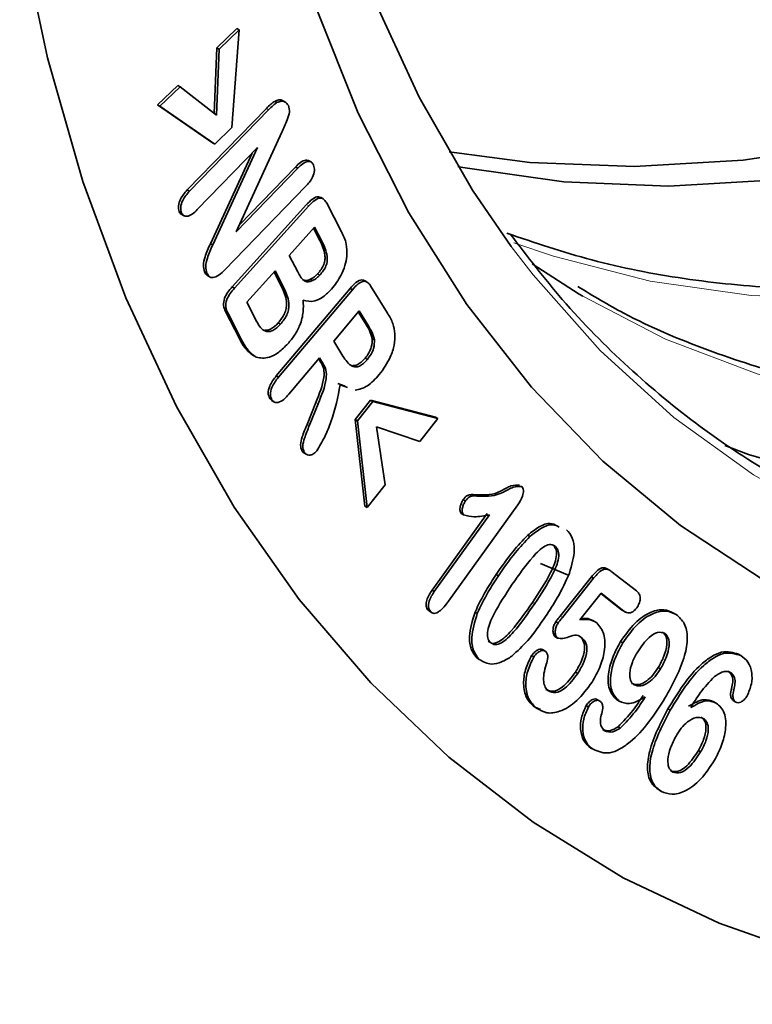
# Model space of a CAD drawing. Units: millimetres. Extents: x 132 to 1993, y 326 to 1380.
# Drawn here: x 1716 to 1738, y 424 to 455 of the extents above; entities that cross this region are included whole.
import ezdxf

# ---------------------------------------------------------------- set-up
doc = ezdxf.new("R2010")
doc.units = ezdxf.units.MM
doc.header["$LTSCALE"] = 5
doc.layers.get('0').update_dxf_attribs({"color": 250})
doc.layers.add('3012384', color=7, linetype='Continuous')

# ---------------------------------------------------------------- blocks, each defined once
blk = doc.blocks.new('1411844_002_ISO_view')
at = {"color": 7, "linetype": 'Continuous', "lineweight": 35}
for p, q in [((126.428, 127.663), (127.053, 128.267)), ((127.124, 128.226), (127.053, 128.267)), ((126.498, 127.622), (127.124, 128.226)), ((127.124, 128.226), (126.901, 125.171)), ((126.343, 125.61), (126.428, 127.663)), ((126.498, 127.622), (126.428, 127.663)), ((126.413, 125.555), (126.498, 127.622)), ((124.578, 125.877), (125.208, 126.485)), ((124.649, 125.836), (125.279, 126.444)), ((125.279, 126.444), (125.208, 126.485)), ((125.279, 126.444), (126.413, 125.555)), ((126.296, 124.696), (124.578, 125.877)), ((124.649, 125.836), (124.578, 125.877)), ((126.367, 124.655), (124.649, 125.836)), ((128.307, 125.949), (128.236, 125.989)), ((128.585, 125.957), (128.497, 126.008)), ((125.502, 123.221), (127.975, 125.768)), ((125.573, 123.181), (128.046, 125.727)), ((126.901, 125.171), (126.367, 124.655)), ((128.454, 125.022), (127.032, 121.916)), ((126.367, 124.655), (126.296, 124.696)), ((127.698, 124.544), (125.816, 122.606)), ((126.227, 121.543), (127.528, 124.369)), ((126.298, 121.502), (127.698, 124.544)), ((127.131, 122.131), (128.884, 123.938)), ((128.955, 123.897), (128.884, 123.938)), ((129.382, 124.088), (129.294, 124.139)), ((127.032, 121.916), (128.955, 123.897)), ((129.201, 123.326), (126.68, 120.729)), ((125.573, 123.181), (125.502, 123.221)), ((126.906, 120.192), (129.232, 122.764)), ((126.977, 120.151), (129.303, 122.723)), ((129.753, 122.942), (129.665, 122.993)), ((129.861, 122.808), (130.321, 121.912)), ((125.322, 122.51), (125.252, 122.551)), ((125.316, 122.465), (125.404, 122.414)), ((129.484, 122.059), (128.688, 121.179)), ((129.649, 121.64), (129.452, 122.024)), ((129.72, 121.599), (129.484, 122.059)), ((126.298, 121.502), (126.227, 121.543)), ((128.688, 121.179), (128.955, 120.662)), ((126.118, 120.627), (126.047, 120.668)), ((128.246, 120.691), (127.362, 119.713)), ((128.478, 120.143), (128.215, 120.655)), ((128.549, 120.102), (128.246, 120.691)), ((129.647, 120.562), (129.577, 120.603)), ((126.133, 120.55), (126.221, 120.499)), ((129.425, 120.393), (129.354, 120.433)), ((131.13, 120.339), (131.042, 120.39)), ((126.977, 120.151), (126.906, 120.192)), ((128.286, 117.415), (130.593, 120.146)), ((128.356, 117.374), (130.664, 120.105)), ((130.664, 120.105), (130.593, 120.146)), ((131.234, 120.224), (131.761, 119.369)), ((127.362, 119.713), (127.675, 119.106)), ((127.131, 118.584), (126.697, 119.428)), ((127.202, 118.544), (126.768, 119.387)), ((130.875, 119.443), (130.079, 118.501)), ((131.102, 118.999), (130.848, 119.412)), ((131.173, 118.958), (130.875, 119.443)), ((128.418, 119.028), (128.347, 119.069)), ((130.079, 118.501), (130.369, 118.031)), ((131.353, 118.545), (131.283, 118.586)), ((129.637, 117.978), (128.68, 116.845)), ((129.68, 117.835), (129.611, 117.947)), ((129.751, 117.794), (129.637, 117.978)), ((131.131, 117.924), (131.06, 117.965)), ((128.356, 117.374), (128.286, 117.415)), ((130.441, 117.094), (130.21, 117.179)), ((130.512, 117.053), (130.281, 117.138)), ((128.148, 116.646), (128.079, 116.712)), ((128.149, 116.671), (128.079, 116.712)), ((128.137, 116.648), (128.225, 116.597)), ((129.246, 115.897), (129.52, 116.583)), ((130.75, 116.048), (131.23, 116.653)), ((130.82, 116.007), (131.301, 116.612)), ((131.23, 116.653), (133.266, 116.12)), ((131.301, 116.612), (131.23, 116.653)), ((131.301, 116.612), (133.337, 116.079)), ((129.317, 115.856), (129.591, 116.542)), ((131.056, 113.341), (130.75, 116.048)), ((130.82, 116.007), (130.75, 116.048)), ((131.127, 113.3), (130.82, 116.007)), ((133.337, 116.079), (132.771, 115.367)), ((133.337, 116.079), (133.266, 116.12)), ((132.771, 115.367), (131.42, 115.824)), ((131.42, 115.824), (131.688, 114.006)), ((129.16, 115.034), (129.089, 115.074)), ((129.15, 115.007), (129.239, 114.956)), ((131.688, 114.006), (131.127, 113.3)), ((134.199, 113.509), (134.128, 113.55)), ((131.127, 113.3), (131.056, 113.341)), ((135.829, 113.385), (133.67, 110.38)), ((133.153, 110.717), (134.879, 113.119)), ((133.224, 110.676), (134.95, 113.078)), ((134.138, 113.072), (134.067, 113.113)), ((136.212, 112.399), (136.141, 112.44)), ((137.008, 112.082), (136.938, 112.123)), ((136.537, 111.551), (137.389, 111.203)), ((135.23, 111.169), (135.159, 111.21)), ((137.156, 109.91), (138.131, 111.134)), ((137.227, 109.869), (138.202, 111.093)), ((138.202, 111.093), (138.131, 111.134)), ((138.744, 111.317), (139.537, 110.696)), ((133.224, 110.676), (133.153, 110.717)), ((138.435, 110.629), (137.771, 109.795)), ((139.077, 110.111), (138.428, 110.62)), ((139.147, 110.07), (138.435, 110.629)), ((139.127, 110.093), (139.077, 110.111)), ((139.147, 110.07), (139.077, 110.111)), ((133.085, 110.069), (133.032, 110.093)), ((133.103, 110.052), (133.032, 110.093)), ((133.07, 110.061), (133.158, 110.01)), ((134.567, 109.995), (134.496, 110.036)), ((139.113, 110.086), (139.201, 110.035)), ((137.089, 109.694), (137.018, 109.735)), ((137.072, 109.226), (137.001, 109.267)), ((137.848, 109.227), (137.777, 109.268)), ((136.69, 108.815), (136.601, 108.866)), ((139.114, 109.074), (139.043, 109.114)), ((134.629, 108.559), (134.558, 108.6)), ((136.335, 108.638), (136.264, 108.679)), ((142.801, 108.677), (142.73, 108.718)), ((140.292, 108.26), (140.221, 108.301)), ((137.705, 108.118), (137.634, 108.159)), ((136.54, 106.992), (136.351, 107.076)), ((136.422, 107.035), (136.351, 107.076)), ((138.038, 107.074), (137.967, 107.115)), ((138.395, 107.259), (138.325, 107.3)), ((138.999, 107.255), (138.928, 107.296)), ((142.033, 107.196), (141.962, 107.236)), ((142.647, 107.225), (142.576, 107.266)), ((140.597, 106.972), (140.526, 107.013)), ((139.036, 106.413), (138.965, 106.454)), ((138.186, 105.75), (138.115, 105.791)), ((141.547, 105.672), (141.476, 105.713)), ((140.321, 104.432), (140.251, 104.473))]:
    blk.add_line(p, q, dxfattribs=at)
at = {"color": 8, "linetype": 'Continuous', "lineweight": 18}
for p, q in [((128.046, 125.727), (127.975, 125.768)), ((129.303, 122.723), (129.232, 122.764)), ((129.72, 121.599), (129.649, 121.64)), ((128.549, 120.102), (128.478, 120.143)), ((126.768, 119.387), (126.697, 119.428)), ((131.173, 118.958), (131.102, 118.999)), ((127.202, 118.544), (127.131, 118.584)), ((129.751, 117.794), (129.68, 117.835)), ((129.591, 116.542), (129.52, 116.583)), ((129.317, 115.856), (129.246, 115.897)), ((134.646, 113.654), (134.575, 113.695)), ((136.361, 110.3), (136.29, 110.341)), ((137.227, 109.869), (137.156, 109.91)), ((142.582, 107.611), (142.511, 107.652))]:
    blk.add_line(p, q, dxfattribs=at)
at = {"color": 7, "linetype": 'Continuous', "lineweight": 35, "flags": 128}
for points in [[(120.267, 131.415), (121.134, 127.346), (122.242, 123.488), (123.588, 119.854), (125.167, 116.458), (126.972, 113.313), (128.997, 110.432), (131.235, 107.825), (133.675, 105.501), (136.311, 103.471), (139.13, 101.741), (142.123, 100.318), (145.279, 99.207), (148.584, 98.413), (152.028, 97.939), (155.596, 97.786), (159.276, 97.956), (163.052, 98.446), (166.912, 99.257), (170.84, 100.383), (174.821, 101.822), (178.841, 103.568)], [(177.271, 111.285), (173.493, 109.825), (169.764, 108.676), (166.1, 107.844), (162.516, 107.333), (159.029, 107.145), (155.652, 107.279), (152.4, 107.737), (149.288, 108.516), (146.328, 109.612), (143.533, 111.022), (140.916, 112.738), (138.487, 114.753), (136.257, 117.06), (134.235, 119.647), (132.43, 122.505), (130.849, 125.62), (129.501, 128.98)], [(135.63, 121.459), (134.421, 123.212), (132.749, 126.115), (131.302, 129.268)], [(160.911, 129.919), (157.21, 128.145), (153.539, 126.675), (149.915, 125.517), (146.353, 124.675), (142.871, 124.154), (139.483, 123.956), (136.206, 124.082), (133.684, 124.414)], [(161.971, 129.307), (158.271, 127.532), (154.6, 126.063), (150.976, 124.904), (147.414, 124.063), (143.932, 123.542), (140.544, 123.344), (137.267, 123.47), (134.116, 123.919), (133.961, 123.95)], [(192.439, 131.022), (188.782, 127.989), (185.081, 125.211), (181.351, 122.701), (177.609, 120.469), (173.871, 118.526), (170.153, 116.879), (166.472, 115.536), (162.844, 114.502), (159.284, 113.783), (155.809, 113.381), (152.433, 113.298), (149.171, 113.535), (146.038, 114.09), (143.047, 114.961), (142.298, 115.237)], [(137.86, 119.903), (137.751, 119.967), (136.279, 120.915)]]:
    blk.add_lwpolyline(points, dxfattribs=at)
at = {"color": 8, "linetype": 'Continuous', "lineweight": 18, "flags": 128}
for points in [[(120.267, 131.415), (121.134, 127.346), (122.242, 123.488), (123.588, 119.854), (125.167, 116.458), (126.972, 113.313), (128.997, 110.432), (131.235, 107.825), (133.675, 105.501), (136.311, 103.471), (139.13, 101.741), (142.123, 100.318), (145.279, 99.207), (148.584, 98.413), (152.028, 97.939), (155.596, 97.786), (159.276, 97.956), (163.052, 98.446), (166.912, 99.257), (170.84, 100.383), (174.821, 101.822), (178.841, 103.568)], [(175.309, 130.212), (171.593, 127.85), (167.873, 125.775), (164.166, 123.997), (160.488, 122.524), (156.857, 121.364), (153.288, 120.521), (149.799, 119.999), (146.405, 119.8), (143.122, 119.926), (139.965, 120.376), (136.947, 121.148), (135.705, 121.574)], [(185.368, 129.178), (181.673, 126.538), (177.957, 124.176), (174.237, 122.101), (170.53, 120.323), (166.852, 118.85), (163.22, 117.69), (159.652, 116.847), (156.163, 116.325), (152.769, 116.126), (149.486, 116.252), (146.329, 116.702), (143.311, 117.474), (140.448, 118.564), (137.86, 119.903)], [(201.719, 130.996), (198.121, 127.72), (194.463, 124.686), (190.76, 121.907), (187.029, 119.396), (183.285, 117.163), (179.545, 115.218), (175.826, 113.57), (172.143, 112.227), (168.513, 111.193), (164.952, 110.473), (161.475, 110.071), (158.098, 109.988), (154.835, 110.225), (151.7, 110.78), (148.708, 111.651), (145.87, 112.835), (143.201, 114.326), (140.711, 116.118), (138.411, 118.202), (136.311, 120.571), (135.63, 121.459)]]:
    blk.add_lwpolyline(points, dxfattribs=at)
at = {"color": 7, "linetype": 'Continuous', "lineweight": 35}
for points, knots in [([(127.975, 125.768), (128.022, 125.816), (128.107, 125.901), (128.197, 125.962), (128.236, 125.989)], [0, 0, 0, 0, 0.560332, 1, 1, 1, 1]), ([(128.046, 125.727), (128.093, 125.775), (128.177, 125.861), (128.267, 125.922), (128.307, 125.949)], [0, 0, 0, 0, 0.560332, 1, 1, 1, 1]), ([(128.236, 125.989), (128.279, 126.006), (128.365, 126.041), (128.46, 126.039), (128.492, 126.002), (128.499, 125.994)], [0, 0, 0, 0, 0.434035, 0.868385, 1, 1, 1, 1]), ([(128.307, 125.949), (128.35, 125.967), (128.437, 126.003), (128.575, 125.984), (128.632, 125.903), (128.667, 125.854)], [0, 0, 0, 0, 0.280636, 0.561476, 1, 1, 1, 1]), ([(128.667, 125.854), (128.683, 125.791), (128.717, 125.664), (128.616, 125.355), (128.516, 125.148), (128.454, 125.022)], [0, 0, 0, 0, 0.27852, 0.55803, 1, 1, 1, 1]), ([(128.884, 123.938), (128.936, 123.988), (129.04, 124.088), (129.198, 124.17), (129.271, 124.142), (129.301, 124.131)], [0, 0, 0, 0, 0.371056, 0.739659, 1, 1, 1, 1]), ([(128.955, 123.897), (129.007, 123.948), (129.112, 124.049), (129.27, 124.126), (129.392, 124.101), (129.43, 124.032), (129.45, 123.998)], [0, 0, 0, 0, 0.2809741, 0.5600899, 0.7797558, 1, 1, 1, 1]), ([(129.45, 123.998), (129.465, 123.945), (129.495, 123.838), (129.413, 123.564), (129.282, 123.416), (129.201, 123.326)], [0, 0, 0, 0, 0.280718, 0.56007, 1, 1, 1, 1]), ([(125.252, 122.551), (125.237, 122.605), (125.209, 122.713), (125.294, 122.984), (125.423, 123.131), (125.502, 123.221)], [0, 0, 0, 0, 0.280376, 0.560374, 1, 1, 1, 1]), ([(125.322, 122.51), (125.308, 122.564), (125.28, 122.672), (125.364, 122.943), (125.494, 123.091), (125.573, 123.181)], [0, 0, 0, 0, 0.280376, 0.560374, 1, 1, 1, 1]), ([(129.232, 122.764), (129.291, 122.826), (129.409, 122.948), (129.584, 123.035), (129.648, 122.992), (129.669, 122.979)], [0, 0, 0, 0, 0.409265, 0.812653, 1, 1, 1, 1]), ([(129.303, 122.723), (129.363, 122.786), (129.481, 122.91), (129.672, 122.995), (129.793, 122.925), (129.839, 122.847), (129.861, 122.808)], [0, 0, 0, 0, 0.281068, 0.5580994, 0.7786, 1, 1, 1, 1]), ([(125.326, 122.462), (125.323, 122.463), (125.285, 122.47), (125.268, 122.512), (125.252, 122.551)], [0, 0, 0, 0, 0.058265, 1, 1, 1, 1]), ([(125.816, 122.606), (125.764, 122.556), (125.66, 122.455), (125.503, 122.386), (125.381, 122.41), (125.342, 122.477), (125.322, 122.51)], [0, 0, 0, 0, 0.280778, 0.559814, 0.779795, 1, 1, 1, 1]), ([(130.321, 121.912), (130.383, 121.795), (130.492, 121.586), (130.493, 121.288), (130.494, 121.157)], [0, 0, 0, 0, 0.561118, 1, 1, 1, 1]), ([(156.189, 121.637), (155.327, 121.407), (153.344, 120.879), (150.318, 120.385), (147.114, 120.102), (144.006, 120.112), (141.007, 120.412), (138.148, 120.97), (136.364, 121.575), (135.486, 121.872)], [0, 0, 0, 0, 0.113846, 0.262081, 0.410387, 0.5588, 0.707352, 0.856074, 1, 1, 1, 1]), ([(156.263, 110.624), (155.851, 110.644), (154.404, 110.711), (152.042, 111.125), (149.189, 111.861), (146.478, 112.897), (143.912, 114.207), (141.501, 115.791), (139.263, 117.648), (137.278, 119.645), (136.134, 121.142), (135.605, 121.834)], [0, 0, 0, 0, 0.048194, 0.168967, 0.289882, 0.410938, 0.532115, 0.653368, 0.774624, 0.895811, 1, 1, 1, 1]), ([(126.047, 120.668), (126.027, 120.733), (125.988, 120.863), (126.067, 121.185), (126.166, 121.407), (126.227, 121.543)], [0, 0, 0, 0, 0.279378, 0.558776, 1, 1, 1, 1]), ([(126.118, 120.627), (126.098, 120.692), (126.059, 120.822), (126.138, 121.144), (126.237, 121.366), (126.298, 121.502)], [0, 0, 0, 0, 0.279378, 0.558776, 1, 1, 1, 1]), ([(129.577, 120.603), (129.613, 120.646), (129.687, 120.733), (129.774, 120.889), (129.815, 121.052), (129.796, 121.328), (129.714, 121.502), (129.649, 121.64)], [0, 0, 0, 0, 0.1252369, 0.2501136, 0.3747517, 0.4999447, 1, 1, 1, 1]), ([(129.647, 120.562), (129.684, 120.606), (129.757, 120.692), (129.844, 120.848), (129.886, 121.011), (129.866, 121.288), (129.785, 121.461), (129.72, 121.599)], [0, 0, 0, 0, 0.1252369, 0.2501136, 0.3747517, 0.4999447, 1, 1, 1, 1]), ([(130.494, 121.157), (130.477, 121.058), (130.444, 120.861), (130.294, 120.488), (130.119, 120.263), (130.013, 120.126)], [0, 0, 0, 0, 0.28058, 0.561225, 1, 1, 1, 1]), ([(126.145, 120.552), (126.137, 120.554), (126.087, 120.566), (126.065, 120.622), (126.047, 120.668)], [0, 0, 0, 0, 0.174827, 1, 1, 1, 1]), ([(126.68, 120.729), (126.62, 120.671), (126.5, 120.554), (126.315, 120.463), (126.181, 120.505), (126.139, 120.586), (126.118, 120.627)], [0, 0, 0, 0, 0.280926, 0.559748, 0.779408, 1, 1, 1, 1]), ([(128.955, 120.662), (129.011, 120.556), (129.088, 120.41), (129.271, 120.335), (129.374, 120.373), (129.425, 120.393)], [0, 0, 0, 0, 0.560332, 0.780135, 1, 1, 1, 1]), ([(129.354, 120.433), (129.397, 120.456), (129.474, 120.497), (129.545, 120.571), (129.577, 120.603)], [0, 0, 0, 0, 0.5595999, 1, 1, 1, 1]), ([(129.425, 120.393), (129.468, 120.416), (129.545, 120.456), (129.616, 120.53), (129.647, 120.562)], [0, 0, 0, 0, 0.5595999, 1, 1, 1, 1]), ([(129.104, 120.426), (129.137, 120.41), (129.207, 120.375), (129.303, 120.413), (129.354, 120.433)], [0, 0, 0, 0, 0.45652, 1, 1, 1, 1]), ([(130.593, 120.146), (130.651, 120.211), (130.767, 120.341), (130.949, 120.435), (131.021, 120.393), (131.047, 120.378)], [0, 0, 0, 0, 0.393062, 0.780725, 1, 1, 1, 1]), ([(130.664, 120.105), (130.722, 120.171), (130.839, 120.302), (131.032, 120.394), (131.158, 120.332), (131.209, 120.26), (131.234, 120.224)], [0, 0, 0, 0, 0.281064, 0.5582667, 0.7787372, 1, 1, 1, 1]), ([(126.697, 119.428), (126.673, 119.483), (126.624, 119.592), (126.649, 119.827), (126.771, 120.035), (126.861, 120.139), (126.906, 120.192)], [0, 0, 0, 0, 0.281052, 0.558071, 0.778619, 1, 1, 1, 1]), ([(126.768, 119.387), (126.743, 119.442), (126.694, 119.551), (126.719, 119.786), (126.842, 119.994), (126.932, 120.098), (126.977, 120.151)], [0, 0, 0, 0, 0.281052, 0.558071, 0.778619, 1, 1, 1, 1]), ([(128.347, 119.069), (128.42, 119.161), (128.53, 119.299), (128.599, 119.518), (128.623, 119.82), (128.543, 119.999), (128.478, 120.143)], [0, 0, 0, 0, 0.248935, 0.3743582, 0.4999537, 1, 1, 1, 1]), ([(128.418, 119.028), (128.491, 119.12), (128.601, 119.258), (128.67, 119.477), (128.694, 119.779), (128.613, 119.959), (128.549, 120.102)], [0, 0, 0, 0, 0.248935, 0.3743582, 0.4999537, 1, 1, 1, 1]), ([(130.013, 120.126), (129.929, 120.042), (129.761, 119.873), (129.432, 119.707), (129.241, 119.749), (129.125, 119.775)], [0, 0, 0, 0, 0.280699, 0.560902, 1, 1, 1, 1]), ([(162.553, 117.963), (161.691, 117.733), (159.708, 117.205), (156.682, 116.711), (153.478, 116.428), (150.37, 116.439), (147.37, 116.735), (144.485, 117.314), (141.738, 118.189), (139.468, 119.145), (138.18, 119.919), (137.704, 120.206)], [0, 0, 0, 0, 0.0916983, 0.2110945, 0.330549, 0.4500886, 0.5697412, 0.6895303, 0.8094677, 0.9295448, 1, 1, 1, 1]), ([(129.125, 119.775), (129.131, 119.656), (129.144, 119.418), (129.049, 119.03), (128.868, 118.681), (128.72, 118.505), (128.646, 118.417)], [0, 0, 0, 0, 0.2803752, 0.5597393, 0.7796581, 1, 1, 1, 1]), ([(131.761, 119.369), (131.824, 119.269), (131.938, 119.09), (131.976, 118.839), (131.993, 118.729)], [0, 0, 0, 0, 0.560861, 1, 1, 1, 1]), ([(127.675, 119.106), (127.752, 118.978), (127.848, 118.818), (128.059, 118.791), (128.22, 118.837), (128.339, 118.952), (128.418, 119.028)], [0, 0, 0, 0, 0.499344, 0.625003, 0.750552, 1, 1, 1, 1]), ([(127.928, 118.847), (127.948, 118.843), (128.003, 118.833), (128.15, 118.88), (128.268, 118.993), (128.347, 119.069)], [0, 0, 0, 0, 0.165627, 0.444975, 1, 1, 1, 1]), ([(131.283, 118.586), (131.257, 118.671), (131.212, 118.824), (131.136, 118.946), (131.102, 118.999)], [0, 0, 0, 0, 0.559155, 1, 1, 1, 1]), ([(131.353, 118.545), (131.328, 118.63), (131.282, 118.784), (131.207, 118.905), (131.173, 118.958)], [0, 0, 0, 0, 0.559155, 1, 1, 1, 1]), ([(131.993, 118.729), (131.991, 118.615), (131.989, 118.387), (131.841, 117.92), (131.632, 117.631), (131.505, 117.454)], [0, 0, 0, 0, 0.280621, 0.561167, 1, 1, 1, 1]), ([(127.588, 118.035), (127.485, 118.114), (127.301, 118.256), (127.183, 118.484), (127.131, 118.584)], [0, 0, 0, 0, 0.559065, 1, 1, 1, 1]), ([(127.659, 117.994), (127.556, 118.074), (127.372, 118.216), (127.254, 118.443), (127.202, 118.544)], [0, 0, 0, 0, 0.559065, 1, 1, 1, 1]), ([(128.646, 118.417), (128.554, 118.324), (128.369, 118.14), (128.006, 117.94), (127.79, 117.974), (127.659, 117.994)], [0, 0, 0, 0, 0.2810495, 0.5619757, 1, 1, 1, 1]), ([(131.06, 117.965), (131.101, 118.018), (131.182, 118.124), (131.278, 118.352), (131.281, 118.497), (131.283, 118.586)], [0, 0, 0, 0, 0.28084, 0.561411, 1, 1, 1, 1]), ([(131.131, 117.924), (131.171, 117.977), (131.252, 118.084), (131.349, 118.311), (131.352, 118.456), (131.353, 118.545)], [0, 0, 0, 0, 0.28084, 0.561411, 1, 1, 1, 1]), ([(129.52, 116.583), (129.63, 116.848), (129.782, 117.216), (129.784, 117.646), (129.715, 117.772), (129.68, 117.835)], [0, 0, 0, 0, 0.560096, 0.779417, 1, 1, 1, 1]), ([(129.591, 116.542), (129.701, 116.807), (129.853, 117.175), (129.855, 117.606), (129.785, 117.731), (129.751, 117.794)], [0, 0, 0, 0, 0.560096, 0.779417, 1, 1, 1, 1]), ([(130.369, 118.031), (130.452, 117.904), (130.556, 117.744), (130.762, 117.687), (130.885, 117.709), (131.015, 117.795), (131.092, 117.881), (131.131, 117.924)], [0, 0, 0, 0, 0.4995897, 0.6248401, 0.7499007, 0.874825, 1, 1, 1, 1]), ([(130.665, 117.744), (130.675, 117.741), (130.719, 117.728), (130.815, 117.752), (130.944, 117.836), (131.022, 117.922), (131.06, 117.965)], [0, 0, 0, 0, 0.086099, 0.39075, 0.69507, 1, 1, 1, 1]), ([(128.079, 116.712), (128.056, 116.762), (128.012, 116.862), (128.077, 117.146), (128.207, 117.313), (128.286, 117.415)], [0, 0, 0, 0, 0.280724, 0.560119, 1, 1, 1, 1]), ([(128.149, 116.671), (128.127, 116.721), (128.082, 116.821), (128.148, 117.105), (128.277, 117.272), (128.356, 117.374)], [0, 0, 0, 0, 0.280724, 0.560119, 1, 1, 1, 1]), ([(131.505, 117.454), (131.382, 117.321), (131.137, 117.056), (130.881, 116.995), (130.753, 116.965)], [0, 0, 0, 0, 0.501114, 1, 1, 1, 1]), ([(130.281, 117.138), (130.207, 116.753), (130.104, 116.215), (129.81, 115.511), (129.641, 115.217), (129.557, 115.07)], [0, 0, 0, 0, 0.558066, 0.779506, 1, 1, 1, 1]), ([(128.68, 116.845), (128.627, 116.786), (128.523, 116.669), (128.357, 116.572), (128.223, 116.58), (128.174, 116.641), (128.149, 116.671)], [0, 0, 0, 0, 0.2809227, 0.5597671, 0.7796557, 1, 1, 1, 1]), ([(129.089, 115.074), (129.066, 115.133), (129.021, 115.249), (129.106, 115.558), (129.193, 115.769), (129.246, 115.897)], [0, 0, 0, 0, 0.2779173, 0.5578809, 1, 1, 1, 1]), ([(129.16, 115.034), (129.137, 115.092), (129.092, 115.209), (129.177, 115.517), (129.264, 115.728), (129.317, 115.856)], [0, 0, 0, 0, 0.2779173, 0.5578809, 1, 1, 1, 1]), ([(129.16, 115.004), (129.156, 115.005), (129.124, 115.016), (129.105, 115.047), (129.089, 115.074)], [0, 0, 0, 0, 0.132004, 1, 1, 1, 1]), ([(129.557, 115.07), (129.513, 115.03), (129.427, 114.951), (129.305, 114.93), (129.214, 114.96), (129.178, 115.009), (129.16, 115.034)], [0, 0, 0, 0, 0.27849, 0.558162, 0.778913, 1, 1, 1, 1]), ([(134.575, 113.695), (134.813, 113.693), (135.146, 113.689), (135.621, 114.012), (135.801, 114.004), (135.888, 114.001)], [0, 0, 0, 0, 0.56545, 0.789183, 1, 1, 1, 1]), ([(134.646, 113.654), (134.884, 113.652), (135.216, 113.648), (135.691, 113.971), (135.871, 113.963), (135.959, 113.96)], [0, 0, 0, 0, 0.56545, 0.789183, 1, 1, 1, 1]), ([(135.959, 113.96), (135.981, 113.923), (136.025, 113.85), (135.981, 113.62), (135.887, 113.474), (135.829, 113.385)], [0, 0, 0, 0, 0.279601, 0.55982, 1, 1, 1, 1]), ([(134.067, 113.113), (134.05, 113.141), (134.017, 113.197), (134.029, 113.324), (134.063, 113.446), (134.107, 113.515), (134.128, 113.55)], [0, 0, 0, 0, 0.279222, 0.559302, 0.779737, 1, 1, 1, 1]), ([(134.138, 113.072), (134.121, 113.1), (134.087, 113.157), (134.099, 113.283), (134.134, 113.406), (134.177, 113.474), (134.199, 113.509)], [0, 0, 0, 0, 0.279222, 0.559302, 0.779737, 1, 1, 1, 1]), ([(134.128, 113.55), (134.171, 113.6), (134.255, 113.7), (134.414, 113.708), (134.514, 113.7), (134.575, 113.695)], [0, 0, 0, 0, 0.2780003, 0.5575096, 1, 1, 1, 1]), ([(134.199, 113.509), (134.241, 113.559), (134.326, 113.659), (134.485, 113.667), (134.585, 113.659), (134.646, 113.654)], [0, 0, 0, 0, 0.2780003, 0.5575096, 1, 1, 1, 1]), ([(134.95, 113.078), (134.786, 113.044), (134.494, 112.982), (134.246, 113.045), (134.138, 113.072)], [0, 0, 0, 0, 0.562003, 1, 1, 1, 1]), ([(136.141, 112.44), (136.259, 112.533), (136.494, 112.719), (136.838, 112.847), (136.991, 112.765), (137.057, 112.73)], [0, 0, 0, 0, 0.364558, 0.728433, 1, 1, 1, 1]), ([(136.212, 112.399), (136.329, 112.492), (136.565, 112.678), (136.909, 112.806), (137.062, 112.724), (137.127, 112.69)], [0, 0, 0, 0, 0.364558, 0.728433, 1, 1, 1, 1]), ([(137.356, 112.608), (137.423, 112.53), (137.557, 112.374), (137.636, 111.91), (137.518, 111.505), (137.447, 111.257)], [0, 0, 0, 0, 0.280797, 0.561023, 1, 1, 1, 1]), ([(135.159, 111.21), (135.329, 111.458), (135.633, 111.902), (135.986, 112.276), (136.141, 112.44)], [0, 0, 0, 0, 0.560367, 1, 1, 1, 1]), ([(135.23, 111.169), (135.4, 111.418), (135.704, 111.861), (136.057, 112.235), (136.212, 112.399)], [0, 0, 0, 0, 0.560367, 1, 1, 1, 1]), ([(137.008, 112.082), (136.964, 112.111), (136.875, 112.17), (136.612, 112.089), (136.176, 111.641), (135.867, 111.199), (135.661, 110.904)], [0, 0, 0, 0, 0.124851, 0.24942, 0.498507, 1, 1, 1, 1]), ([(136.29, 110.341), (136.49, 110.641), (136.79, 111.089), (137.047, 111.687), (137.044, 111.996), (136.973, 112.08), (136.938, 112.123)], [0, 0, 0, 0, 0.501362, 0.750391, 0.875006, 1, 1, 1, 1]), ([(136.361, 110.3), (136.561, 110.6), (136.861, 111.049), (137.117, 111.647), (137.115, 111.955), (137.044, 112.04), (137.008, 112.082)], [0, 0, 0, 0, 0.501362, 0.750391, 0.875006, 1, 1, 1, 1]), ([(138.131, 111.134), (138.182, 111.194), (138.283, 111.314), (138.45, 111.433), (138.582, 111.419), (138.643, 111.378), (138.673, 111.358)], [0, 0, 0, 0, 0.2808338, 0.5592098, 0.7791865, 1, 1, 1, 1]), ([(138.202, 111.093), (138.253, 111.153), (138.353, 111.273), (138.521, 111.392), (138.653, 111.379), (138.714, 111.338), (138.744, 111.317)], [0, 0, 0, 0, 0.2808338, 0.5592098, 0.7791865, 1, 1, 1, 1]), ([(134.496, 110.036), (134.605, 110.263), (134.8, 110.669), (135.049, 111.044), (135.159, 111.21)], [0, 0, 0, 0, 0.559535, 1, 1, 1, 1]), ([(134.567, 109.995), (134.676, 110.222), (134.87, 110.628), (135.12, 111.004), (135.23, 111.169)], [0, 0, 0, 0, 0.5595348, 1, 1, 1, 1]), ([(137.447, 111.257), (137.329, 110.993), (137.117, 110.522), (136.828, 110.092), (136.7, 109.903)], [0, 0, 0, 0, 0.559168, 1, 1, 1, 1]), ([(133.032, 110.093), (133.006, 110.131), (132.954, 110.208), (132.977, 110.399), (133.055, 110.574), (133.121, 110.669), (133.153, 110.717)], [0, 0, 0, 0, 0.279466, 0.55822, 0.778871, 1, 1, 1, 1]), ([(135.661, 110.904), (135.456, 110.599), (135.151, 110.141), (134.885, 109.539), (134.872, 109.215), (134.943, 109.128), (134.979, 109.084)], [0, 0, 0, 0, 0.501511, 0.750827, 0.875284, 1, 1, 1, 1]), ([(133.103, 110.052), (133.077, 110.091), (133.025, 110.168), (133.048, 110.359), (133.126, 110.533), (133.191, 110.629), (133.224, 110.676)], [0, 0, 0, 0, 0.279466, 0.55822, 0.778871, 1, 1, 1, 1]), ([(139.537, 110.696), (139.566, 110.67), (139.625, 110.618), (139.672, 110.497), (139.65, 110.338), (139.596, 110.245), (139.569, 110.199)], [0, 0, 0, 0, 0.28106, 0.560675, 0.779841, 1, 1, 1, 1]), ([(133.67, 110.38), (133.577, 110.258), (133.46, 110.105), (133.298, 110.009), (133.193, 109.985), (133.139, 110.025), (133.103, 110.052)], [0, 0, 0, 0, 0.4991133, 0.6247023, 0.7504546, 1, 1, 1, 1]), ([(134.908, 109.125), (134.954, 109.094), (135.045, 109.033), (135.317, 109.127), (135.765, 109.576), (136.08, 110.035), (136.29, 110.341)], [0, 0, 0, 0, 0.124762, 0.249184, 0.498466, 1, 1, 1, 1]), ([(134.979, 109.084), (135.025, 109.054), (135.116, 108.993), (135.388, 109.087), (135.836, 109.536), (136.15, 109.994), (136.361, 110.3)], [0, 0, 0, 0, 0.124762, 0.249184, 0.498466, 1, 1, 1, 1]), ([(139.043, 109.114), (139.185, 109.317), (139.468, 109.723), (139.974, 110.06), (140.409, 110.144), (140.612, 110.046), (140.714, 109.997)], [0, 0, 0, 0, 0.279834, 0.559045, 0.779391, 1, 1, 1, 1]), ([(139.569, 110.199), (139.544, 110.164), (139.493, 110.095), (139.4, 110.029), (139.27, 109.993), (139.198, 110.038), (139.147, 110.07)], [0, 0, 0, 0, 0.186961, 0.373715, 0.560929, 1, 1, 1, 1]), ([(134.558, 108.6), (134.49, 108.684), (134.353, 108.853), (134.291, 109.353), (134.418, 109.777), (134.496, 110.036)], [0, 0, 0, 0, 0.280702, 0.561328, 1, 1, 1, 1]), ([(134.629, 108.559), (134.561, 108.643), (134.424, 108.812), (134.362, 109.313), (134.489, 109.737), (134.567, 109.995)], [0, 0, 0, 0, 0.280702, 0.561328, 1, 1, 1, 1]), ([(136.7, 109.903), (136.522, 109.64), (136.204, 109.171), (135.819, 108.818), (135.649, 108.663)], [0, 0, 0, 0, 0.560798, 1, 1, 1, 1]), ([(137.018, 109.735), (137.044, 109.768), (137.089, 109.827), (137.136, 109.884), (137.156, 109.91)], [0, 0, 0, 0, 0.5598977, 1, 1, 1, 1]), ([(137.089, 109.694), (137.115, 109.727), (137.16, 109.786), (137.207, 109.843), (137.227, 109.869)], [0, 0, 0, 0, 0.5598977, 1, 1, 1, 1]), ([(137.771, 109.795), (137.881, 109.804), (138.079, 109.821), (138.233, 109.737), (138.3, 109.7)], [0, 0, 0, 0, 0.5603076, 1, 1, 1, 1]), ([(137.802, 109.835), (137.877, 109.84), (138.038, 109.851), (138.163, 109.779), (138.229, 109.74)], [0, 0, 0, 0, 0.463812, 1, 1, 1, 1]), ([(139.114, 109.074), (139.255, 109.276), (139.539, 109.682), (140.045, 110.019), (140.48, 110.103), (140.683, 110.005), (140.785, 109.956)], [0, 0, 0, 0, 0.279834, 0.559045, 0.779391, 1, 1, 1, 1]), ([(140.785, 109.956), (140.878, 109.875), (141.064, 109.712), (141.16, 109.247), (141.024, 108.421), (140.676, 107.791), (140.431, 107.349)], [0, 0, 0, 0, 0.187128, 0.373851, 0.56069, 1, 1, 1, 1]), ([(137.001, 109.267), (136.978, 109.294), (136.933, 109.347), (136.929, 109.48), (136.952, 109.614), (136.996, 109.695), (137.018, 109.735)], [0, 0, 0, 0, 0.2797, 0.559689, 0.780053, 1, 1, 1, 1]), ([(137.072, 109.226), (137.049, 109.253), (137.004, 109.307), (136.999, 109.439), (137.023, 109.573), (137.067, 109.654), (137.089, 109.694)], [0, 0, 0, 0, 0.2797, 0.559689, 0.780053, 1, 1, 1, 1]), ([(138.3, 109.7), (138.388, 109.594), (138.563, 109.384), (138.565, 108.85), (138.418, 108.315), (138.241, 108.005), (138.152, 107.85)], [0, 0, 0, 0, 0.279455, 0.559012, 0.779459, 1, 1, 1, 1]), ([(137.848, 109.227), (137.791, 109.268), (137.678, 109.349), (137.445, 109.273), (137.235, 109.193), (137.126, 109.215), (137.072, 109.226)], [0, 0, 0, 0, 0.280025, 0.560533, 0.781362, 1, 1, 1, 1]), ([(137.634, 108.159), (137.702, 108.275), (137.838, 108.506), (137.933, 108.857), (137.905, 109.129), (137.82, 109.222), (137.777, 109.268)], [0, 0, 0, 0, 0.280636, 0.560142, 0.779859, 1, 1, 1, 1]), ([(137.705, 108.118), (137.773, 108.234), (137.909, 108.465), (138.004, 108.816), (137.976, 109.088), (137.891, 109.181), (137.848, 109.227)], [0, 0, 0, 0, 0.280636, 0.560142, 0.779859, 1, 1, 1, 1]), ([(140.424, 109.378), (140.352, 109.398), (140.209, 109.44), (139.875, 109.225), (139.693, 108.961), (139.582, 108.8)], [0, 0, 0, 0, 0.279022, 0.559696, 1, 1, 1, 1]), ([(140.221, 108.301), (140.286, 108.419), (140.415, 108.655), (140.502, 109.002), (140.485, 109.283), (140.397, 109.373), (140.353, 109.418)], [0, 0, 0, 0, 0.280623, 0.560394, 0.780334, 1, 1, 1, 1]), ([(140.292, 108.26), (140.356, 108.378), (140.486, 108.614), (140.572, 108.961), (140.556, 109.242), (140.468, 109.332), (140.424, 109.378)], [0, 0, 0, 0, 0.280623, 0.560394, 0.780334, 1, 1, 1, 1]), ([(136.264, 108.679), (136.297, 108.721), (136.362, 108.804), (136.471, 108.867), (136.566, 108.885), (136.608, 108.861), (136.629, 108.849)], [0, 0, 0, 0, 0.278978, 0.559298, 0.779736, 1, 1, 1, 1]), ([(138.928, 107.296), (138.836, 107.393), (138.65, 107.588), (138.645, 108.118), (138.791, 108.648), (138.959, 108.959), (139.043, 109.114)], [0, 0, 0, 0, 0.279331, 0.558712, 0.77927, 1, 1, 1, 1]), ([(138.999, 107.255), (138.906, 107.352), (138.721, 107.547), (138.715, 108.077), (138.861, 108.607), (139.03, 108.918), (139.114, 109.074)], [0, 0, 0, 0, 0.279331, 0.558712, 0.77927, 1, 1, 1, 1]), ([(135.649, 108.663), (135.542, 108.595), (135.326, 108.458), (134.947, 108.373), (134.749, 108.489), (134.629, 108.559)], [0, 0, 0, 0, 0.280783, 0.561391, 1, 1, 1, 1]), ([(136.351, 107.076), (136.261, 107.16), (136.08, 107.329), (135.993, 107.756), (136.046, 108.234), (136.192, 108.531), (136.264, 108.679)], [0, 0, 0, 0, 0.280831, 0.560682, 0.780577, 1, 1, 1, 1]), ([(136.422, 107.035), (136.331, 107.119), (136.151, 107.288), (136.064, 107.715), (136.117, 108.194), (136.262, 108.49), (136.335, 108.638)], [0, 0, 0, 0, 0.280831, 0.560682, 0.780577, 1, 1, 1, 1]), ([(136.335, 108.638), (136.368, 108.68), (136.433, 108.763), (136.542, 108.826), (136.636, 108.844), (136.679, 108.82), (136.7, 108.808)], [0, 0, 0, 0, 0.278978, 0.559298, 0.779736, 1, 1, 1, 1]), ([(136.7, 108.808), (136.721, 108.785), (136.763, 108.74), (136.777, 108.593), (136.741, 108.471), (136.72, 108.397)], [0, 0, 0, 0, 0.28015, 0.560198, 1, 1, 1, 1]), ([(139.582, 108.8), (139.52, 108.691), (139.398, 108.472), (139.318, 108.15), (139.335, 107.889), (139.418, 107.808), (139.46, 107.767)], [0, 0, 0, 0, 0.280829, 0.560414, 0.780223, 1, 1, 1, 1]), ([(140.526, 107.013), (140.68, 107.267), (140.988, 107.775), (141.464, 108.339), (141.881, 108.658), (142.308, 108.855), (142.561, 108.773), (142.73, 108.718)], [0, 0, 0, 0, 0.25082, 0.500982, 0.626288, 0.751515, 1, 1, 1, 1]), ([(140.597, 106.972), (140.751, 107.226), (141.059, 107.734), (141.535, 108.299), (141.951, 108.617), (142.378, 108.815), (142.632, 108.732), (142.801, 108.677)], [0, 0, 0, 0, 0.25082, 0.500982, 0.626288, 0.751515, 1, 1, 1, 1]), ([(142.801, 108.677), (142.883, 108.617), (143.047, 108.496), (143.156, 108.175), (143.157, 107.797), (143.052, 107.545), (142.999, 107.419)], [0, 0, 0, 0, 0.280776, 0.561128, 0.781214, 1, 1, 1, 1]), ([(136.72, 108.397), (136.692, 108.302), (136.637, 108.113), (136.632, 107.87), (136.679, 107.684), (136.748, 107.615), (136.782, 107.581)], [0, 0, 0, 0, 0.280175, 0.560022, 0.780012, 1, 1, 1, 1]), ([(139.39, 107.808), (139.458, 107.785), (139.595, 107.738), (139.845, 107.862), (140.062, 108.06), (140.168, 108.22), (140.221, 108.301)], [0, 0, 0, 0, 0.279213, 0.558569, 0.77907, 1, 1, 1, 1]), ([(139.46, 107.767), (139.529, 107.744), (139.665, 107.697), (139.916, 107.821), (140.133, 108.019), (140.239, 108.18), (140.292, 108.26)], [0, 0, 0, 0, 0.279213, 0.558569, 0.77907, 1, 1, 1, 1]), ([(136.711, 107.622), (136.784, 107.588), (136.929, 107.521), (137.297, 107.704), (137.506, 107.987), (137.634, 108.159)], [0, 0, 0, 0, 0.28007, 0.560337, 1, 1, 1, 1]), ([(136.782, 107.581), (136.854, 107.547), (137, 107.48), (137.367, 107.663), (137.577, 107.946), (137.705, 108.118)], [0, 0, 0, 0, 0.28007, 0.560337, 1, 1, 1, 1]), ([(141.977, 108.021), (141.824, 107.859), (141.55, 107.569), (141.331, 107.211), (141.235, 107.053)], [0, 0, 0, 0, 0.558212, 1, 1, 1, 1]), ([(142.478, 108.154), (142.439, 108.168), (142.36, 108.195), (142.185, 108.158), (142.056, 108.073), (141.977, 108.021)], [0, 0, 0, 0, 0.280168, 0.560568, 1, 1, 1, 1]), ([(142.511, 107.652), (142.527, 107.72), (142.559, 107.855), (142.543, 108.07), (142.459, 108.148), (142.407, 108.195)], [0, 0, 0, 0, 0.280896, 0.561708, 1, 1, 1, 1]), ([(142.582, 107.611), (142.598, 107.679), (142.63, 107.814), (142.614, 108.03), (142.529, 108.107), (142.478, 108.154)], [0, 0, 0, 0, 0.280896, 0.561708, 1, 1, 1, 1]), ([(138.152, 107.85), (138, 107.644), (137.697, 107.231), (137.168, 106.909), (136.725, 106.855), (136.523, 106.975), (136.422, 107.035)], [0, 0, 0, 0, 0.279762, 0.558978, 0.779355, 1, 1, 1, 1]), ([(142.576, 107.266), (142.553, 107.285), (142.506, 107.324), (142.47, 107.456), (142.495, 107.578), (142.511, 107.652)], [0, 0, 0, 0, 0.28066, 0.561565, 1, 1, 1, 1]), ([(140.431, 107.349), (140.269, 107.096), (139.946, 106.59), (139.45, 106.043), (139.025, 105.745), (138.596, 105.577), (138.349, 105.681), (138.186, 105.75)], [0, 0, 0, 0, 0.250789, 0.50083, 0.626168, 0.751362, 1, 1, 1, 1]), ([(138.965, 106.454), (139.124, 106.617), (139.409, 106.908), (139.643, 107.269), (139.746, 107.429)], [0, 0, 0, 0, 0.558382, 1, 1, 1, 1]), ([(139.817, 107.388), (139.643, 107.29), (139.333, 107.114), (139.101, 107.212), (138.999, 107.255)], [0, 0, 0, 0, 0.5595761, 1, 1, 1, 1]), ([(139.036, 106.413), (139.195, 106.576), (139.48, 106.867), (139.713, 107.228), (139.817, 107.388)], [0, 0, 0, 0, 0.558382, 1, 1, 1, 1]), ([(142.647, 107.225), (142.624, 107.245), (142.577, 107.284), (142.541, 107.415), (142.566, 107.537), (142.582, 107.611)], [0, 0, 0, 0, 0.28066, 0.561565, 1, 1, 1, 1]), ([(142.999, 107.419), (142.969, 107.377), (142.91, 107.292), (142.805, 107.223), (142.713, 107.198), (142.669, 107.216), (142.647, 107.225)], [0, 0, 0, 0, 0.278949, 0.559183, 0.779405, 1, 1, 1, 1]), ([(138.115, 105.791), (138.035, 105.858), (137.874, 105.993), (137.782, 106.338), (137.795, 106.731), (137.91, 106.987), (137.967, 107.115)], [0, 0, 0, 0, 0.280778, 0.561069, 0.78125, 1, 1, 1, 1]), ([(138.186, 105.75), (138.105, 105.817), (137.945, 105.952), (137.852, 106.297), (137.866, 106.69), (137.981, 106.946), (138.038, 107.074)], [0, 0, 0, 0, 0.280778, 0.561069, 0.78125, 1, 1, 1, 1]), ([(137.967, 107.115), (137.998, 107.157), (138.059, 107.242), (138.167, 107.31), (138.26, 107.332), (138.303, 107.31), (138.325, 107.3)], [0, 0, 0, 0, 0.279352, 0.559203, 0.779403, 1, 1, 1, 1]), ([(138.038, 107.074), (138.069, 107.116), (138.13, 107.202), (138.237, 107.269), (138.331, 107.291), (138.374, 107.269), (138.395, 107.259)], [0, 0, 0, 0, 0.279352, 0.559203, 0.779403, 1, 1, 1, 1]), ([(138.395, 107.259), (138.418, 107.238), (138.464, 107.197), (138.502, 107.067), (138.472, 106.943), (138.454, 106.868)], [0, 0, 0, 0, 0.281053, 0.561892, 1, 1, 1, 1]), ([(141.164, 107.094), (141.332, 107.19), (141.632, 107.361), (141.861, 107.274), (141.962, 107.236)], [0, 0, 0, 0, 0.55925, 1, 1, 1, 1]), ([(141.235, 107.053), (141.403, 107.149), (141.703, 107.32), (141.932, 107.234), (142.033, 107.196)], [0, 0, 0, 0, 0.55925, 1, 1, 1, 1]), ([(142.033, 107.196), (142.132, 107.107), (142.331, 106.931), (142.35, 106.407), (142.221, 105.879), (142.06, 105.565), (141.979, 105.407)], [0, 0, 0, 0, 0.279293, 0.558673, 0.779229, 1, 1, 1, 1]), ([(138.454, 106.868), (138.437, 106.801), (138.404, 106.668), (138.423, 106.46), (138.5, 106.378), (138.547, 106.327)], [0, 0, 0, 0, 0.280596, 0.561375, 1, 1, 1, 1]), ([(140.251, 104.473), (140.154, 104.546), (139.962, 104.692), (139.856, 105.142), (139.97, 105.947), (140.297, 106.573), (140.526, 107.013)], [0, 0, 0, 0, 0.18705, 0.373709, 0.560674, 1, 1, 1, 1]), ([(140.321, 104.432), (140.225, 104.505), (140.033, 104.652), (139.927, 105.101), (140.04, 105.906), (140.368, 106.532), (140.597, 106.972)], [0, 0, 0, 0, 0.18705, 0.373709, 0.560674, 1, 1, 1, 1]), ([(141.629, 106.717), (141.557, 106.737), (141.412, 106.776), (141.152, 106.633), (140.935, 106.416), (140.83, 106.248), (140.777, 106.164)], [0, 0, 0, 0, 0.279265, 0.558615, 0.779114, 1, 1, 1, 1]), ([(141.476, 105.713), (141.537, 105.827), (141.656, 106.055), (141.729, 106.386), (141.694, 106.642), (141.604, 106.719), (141.559, 106.758)], [0, 0, 0, 0, 0.280696, 0.560245, 0.780125, 1, 1, 1, 1]), ([(141.547, 105.672), (141.607, 105.786), (141.727, 106.014), (141.8, 106.345), (141.765, 106.601), (141.675, 106.679), (141.629, 106.717)], [0, 0, 0, 0, 0.280696, 0.560245, 0.780125, 1, 1, 1, 1]), ([(138.477, 106.368), (138.557, 106.342), (138.702, 106.294), (138.884, 106.405), (138.965, 106.454)], [0, 0, 0, 0, 0.558472, 1, 1, 1, 1]), ([(138.547, 106.327), (138.628, 106.301), (138.773, 106.253), (138.955, 106.364), (139.036, 106.413)], [0, 0, 0, 0, 0.558472, 1, 1, 1, 1]), ([(140.777, 106.164), (140.714, 106.042), (140.588, 105.799), (140.513, 105.451), (140.531, 105.165), (140.627, 105.081), (140.674, 105.039)], [0, 0, 0, 0, 0.280714, 0.560719, 0.78052, 1, 1, 1, 1]), ([(140.604, 105.08), (140.68, 105.062), (140.832, 105.025), (141.181, 105.26), (141.364, 105.541), (141.476, 105.713)], [0, 0, 0, 0, 0.279237, 0.559861, 1, 1, 1, 1]), ([(140.674, 105.039), (140.75, 105.021), (140.902, 104.985), (141.251, 105.219), (141.435, 105.5), (141.547, 105.672)], [0, 0, 0, 0, 0.279237, 0.559861, 1, 1, 1, 1]), ([(141.979, 105.407), (141.844, 105.202), (141.574, 104.79), (141.075, 104.425), (140.637, 104.31), (140.427, 104.391), (140.321, 104.432)], [0, 0, 0, 0, 0.279818, 0.559204, 0.779514, 1, 1, 1, 1])]:
    blk.add_open_spline(points, degree=3, knots=knots, dxfattribs=at)

msp = doc.modelspace()

# ---------------------------------------------------------------- block references
at = {"layer": '3012384'}
msp.add_blockref('1411844_002_ISO_view', (1595.295, 325.993), dxfattribs=at)

doc.saveas('drawing.dxf')
